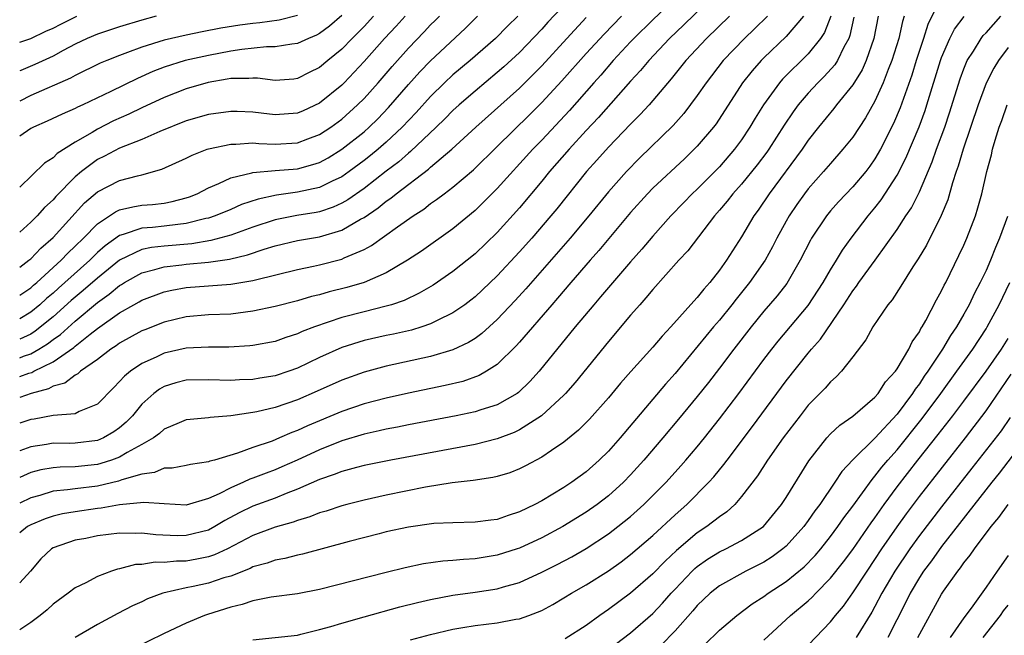
# Model space of a CAD drawing. Units: inches. Extents: x 2505000 to 2508000, y 1503000 to 1506000.
# Drawn here: x 2505000 to 2505089, y 1504155 to 1504211 of the extents above; entities that cross this region are included whole.
import ezdxf

# ---------------------------------------------------------------- set-up
doc = ezdxf.new("R2010")
doc.units = ezdxf.units.IN
doc.header["$MEASUREMENT"] = 0
doc.layers.add('LD25051503_2ft', color=63, linetype='Continuous')

msp = doc.modelspace()

# ---------------------------------------------------------------- linework, layer by layer
at = {"layer": 'LD25051503_2ft'}
for points, elevation in [([(2505049.945, 1504213), (2505047.556, 1504210.444), (2505047, 1504209.823), (2505045, 1504207.739), (2505043.579, 1504206.421), (2505043, 1504205.91), (2505041, 1504204.251), (2505039.561, 1504203), (2505039, 1504202.487), (2505038.265, 1504201.735), (2505037.507, 1504201), (2505035.197, 1504198.803), (2505035, 1504198.659), (2505034.121, 1504197.879), (2505033, 1504197.032), (2505031, 1504195.476), (2505029.552, 1504194.448), (2505029, 1504194.135), (2505028.224, 1504193.776), (2505027, 1504193.373), (2505026.69, 1504193.31), (2505024.957, 1504193.043), (2505023, 1504192.652), (2505021, 1504191.979), (2505019, 1504191.27), (2505017.213, 1504190.787), (2505015.504, 1504190.496), (2505013, 1504190.268), (2505011.853, 1504190.147), (2505011, 1504189.963), (2505008.985, 1504189.015), (2505007, 1504187.398), (2505005.727, 1504186.273), (2505004.633, 1504185.366), (2505003, 1504183.913), (2505001.397, 1504182.603), (2505001, 1504182.357), (2505000, 1504181.895)], 8044), ([(2505059.42, 1504213), (2505057, 1504210.667), (2505055.303, 1504209), (2505055, 1504208.678), (2505053.446, 1504207), (2505052.31, 1504205.69), (2505051.683, 1504205), (2505049.488, 1504202.512), (2505047, 1504199.837), (2505046.196, 1504199), (2505043, 1504195.462), (2505041.769, 1504194.231), (2505041, 1504193.491), (2505039, 1504191.849), (2505036.166, 1504189.834), (2505034.901, 1504189), (2505033, 1504187.88), (2505031, 1504187.006), (2505029.452, 1504186.548), (2505027.849, 1504186.151), (2505027, 1504185.9), (2505026.27, 1504185.73), (2505025, 1504185.347), (2505023, 1504184.835), (2505021, 1504184.407), (2505020.337, 1504184.337), (2505019, 1504184.159), (2505017, 1504184.073), (2505015, 1504183.909), (2505013, 1504183.434), (2505011.253, 1504182.747), (2505011, 1504182.641), (2505009, 1504181.532), (2505008.7, 1504181.3), (2505008.217, 1504181), (2505007, 1504180.073), (2505005.485, 1504179), (2505005.24, 1504178.76), (2505005, 1504178.643), (2505004.076, 1504177.924), (2505003, 1504177.652), (2505002.588, 1504177.412), (2505001.039, 1504177), (2505000, 1504176.645)], 8038), ([(2505062.647, 1504213), (2505059.787, 1504210.213), (2505058.513, 1504209), (2505056.631, 1504207), (2505055.897, 1504206.103), (2505055, 1504205.144), (2505052.119, 1504201.881), (2505051, 1504200.689), (2505049.457, 1504199), (2505047.713, 1504197), (2505047, 1504196.118), (2505045, 1504193.727), (2505043, 1504191.518), (2505041, 1504189.597), (2505039, 1504187.996), (2505037.227, 1504186.773), (2505035.973, 1504186.027), (2505034.612, 1504185.388), (2505033.47, 1504185), (2505033, 1504184.856), (2505031, 1504184.37), (2505029, 1504183.855), (2505026.528, 1504183), (2505025.43, 1504182.571), (2505025, 1504182.36), (2505023.961, 1504182.039), (2505023, 1504181.69), (2505021, 1504181.321), (2505020.712, 1504181.288), (2505018.815, 1504181.185), (2505017, 1504181.178), (2505015, 1504181.077), (2505013, 1504180.63), (2505012.273, 1504180.273), (2505011, 1504179.699), (2505009.963, 1504179), (2505009.432, 1504178.568), (2505009, 1504178.069), (2505008.463, 1504177.537), (2505007, 1504176.03), (2505005.366, 1504175.366), (2505005, 1504175.174), (2505003.023, 1504175.023), (2505001.302, 1504174.697), (2505001, 1504174.653), (2505000, 1504174.322)], 8036), ([(2505083, 1504212.776), (2505081.76, 1504210.24), (2505081.381, 1504209), (2505080.716, 1504207), (2505080.315, 1504205.685), (2505079.276, 1504202.724), (2505078.673, 1504201.327), (2505077.489, 1504199), (2505077, 1504198.151), (2505076.526, 1504197.474), (2505076.165, 1504197), (2505075, 1504195.606), (2505073.732, 1504194.268), (2505073, 1504193.443), (2505072.636, 1504193), (2505071.3, 1504191), (2505071.188, 1504190.812), (2505070.28, 1504189), (2505069.076, 1504186.924), (2505068.207, 1504185.793), (2505067, 1504184.406), (2505065.843, 1504183), (2505064.288, 1504181), (2505063, 1504179.288), (2505062.004, 1504177.996), (2505061, 1504176.725), (2505059.322, 1504174.678), (2505057.914, 1504173), (2505056.207, 1504171), (2505055, 1504169.671), (2505054.35, 1504169), (2505053, 1504167.776), (2505051.998, 1504167), (2505051, 1504166.296), (2505048.887, 1504165), (2505047, 1504163.996), (2505045, 1504163.073), (2505044.782, 1504163), (2505043, 1504162.424), (2505041, 1504162.103), (2505039.951, 1504162.049), (2505039, 1504161.948), (2505038.105, 1504161.895), (2505036.357, 1504161.643), (2505034.707, 1504161.293), (2505033, 1504160.873), (2505027, 1504159.332), (2505025, 1504158.948), (2505022.639, 1504158.639), (2505021, 1504158.312), (2505020.019, 1504157.981), (2505019, 1504157.751), (2505016.904, 1504157.096), (2505016.643, 1504157), (2505015, 1504156.301), (2505013, 1504155.364), (2505010.08, 1504153.92)], 8020), ([(2505025, 1504211.073), (2505023.371, 1504210.629), (2505021.611, 1504210.388), (2505021, 1504210.328), (2505019.821, 1504210.179), (2505018.097, 1504209.903), (2505016.421, 1504209.579), (2505015, 1504209.299), (2505013, 1504208.832), (2505011, 1504208.209), (2505009.71, 1504207.71), (2505009, 1504207.464), (2505007.831, 1504207), (2505007.25, 1504206.751), (2505005, 1504205.661), (2505004.58, 1504205.42), (2505001, 1504203.853), (2505000, 1504203.341)], 8058), ([(2505029, 1504211.05), (2505027.896, 1504210.105), (2505027, 1504209.441), (2505026.718, 1504209.282), (2505025.991, 1504209), (2505025, 1504208.537), (2505024.488, 1504208.488), (2505023, 1504208.227), (2505022.228, 1504208.228), (2505019.994, 1504207.995), (2505019, 1504207.83), (2505017, 1504207.462), (2505014.902, 1504207), (2505013, 1504206.392), (2505011.994, 1504206.006), (2505010.61, 1504205.39), (2505008.205, 1504204.205), (2505005.675, 1504203), (2505005.208, 1504202.792), (2505005, 1504202.675), (2505003.821, 1504202.179), (2505002.463, 1504201.537), (2505001.233, 1504201), (2505001, 1504200.873), (2505000, 1504200.2)], 8056), ([(2505000, 1504208.664), (2505001, 1504208.995), (2505002.364, 1504209.636), (2505003, 1504209.915), (2505003.712, 1504210.288), (2505005.155, 1504211)], 8062), ([(2505012.295, 1504211), (2505011, 1504210.642), (2505009, 1504210.039), (2505007, 1504209.386), (2505006.079, 1504209), (2505005, 1504208.489), (2505003.916, 1504207.916), (2505003, 1504207.407), (2505001.362, 1504206.638), (2505000.101, 1504206.101), (2505000, 1504206.062)], 8060), ([(2505031.859, 1504211), (2505031, 1504210.078), (2505029.922, 1504209), (2505029, 1504208.032), (2505027.744, 1504207), (2505027, 1504206.363), (2505026.075, 1504205.925), (2505025, 1504205.37), (2505024.667, 1504205.333), (2505023, 1504205.214), (2505021.417, 1504205.417), (2505021, 1504205.418), (2505020.627, 1504205.373), (2505019, 1504205.377), (2505018.69, 1504205.31), (2505016.965, 1504205.036), (2505015, 1504204.453), (2505013, 1504203.664), (2505011, 1504202.735), (2505009.828, 1504202.172), (2505008.447, 1504201.553), (2505007, 1504200.814), (2505006.513, 1504200.513), (2505005, 1504199.649), (2505003.369, 1504198.631), (2505003, 1504198.246), (2505002.233, 1504197.767), (2505000, 1504195.576)], 8054), ([(2505034.699, 1504211), (2505033.896, 1504210.104), (2505032.847, 1504209), (2505031, 1504206.909), (2505029.206, 1504205), (2505029, 1504204.793), (2505027, 1504203.152), (2505025.53, 1504202.47), (2505025, 1504202.244), (2505023, 1504202.104), (2505021.734, 1504202.266), (2505021, 1504202.341), (2505019.589, 1504202.412), (2505019, 1504202.423), (2505017, 1504202.137), (2505015, 1504201.559), (2505012.606, 1504200.606), (2505011, 1504199.896), (2505009, 1504199.099), (2505007.631, 1504198.369), (2505007, 1504198.069), (2505005.554, 1504197), (2505005, 1504196.527), (2505003.257, 1504194.743), (2505003, 1504194.44), (2505002.244, 1504193.756), (2505001.573, 1504193), (2505001, 1504192.427), (2505000, 1504191.532)], 8052), ([(2505000, 1504188.396), (2505000.837, 1504189), (2505001, 1504189.133), (2505001.902, 1504190.098), (2505003, 1504191.062), (2505005.831, 1504194.169), (2505007, 1504195.175), (2505009, 1504196.182), (2505010.618, 1504196.618), (2505011, 1504196.7), (2505012.797, 1504197.203), (2505015, 1504198.215), (2505015.515, 1504198.485), (2505016.875, 1504199), (2505017, 1504199.042), (2505019, 1504199.476), (2505019.467, 1504199.467), (2505021, 1504199.575), (2505021.526, 1504199.526), (2505023, 1504199.478), (2505025, 1504199.586), (2505025.948, 1504199.948), (2505027, 1504200.324), (2505028.024, 1504201), (2505029, 1504201.721), (2505030.419, 1504203), (2505031, 1504203.585), (2505032.264, 1504205), (2505033.526, 1504206.474), (2505035, 1504208.13), (2505036.417, 1504209.584), (2505037, 1504210.214), (2505037.4, 1504210.6), (2505037.785, 1504211)], 8050), ([(2505000, 1504185.856), (2505001, 1504186.534), (2505001.241, 1504186.758), (2505001.533, 1504187), (2505003.732, 1504189), (2505004.344, 1504189.655), (2505005, 1504190.259), (2505005.749, 1504191), (2505007, 1504192.297), (2505008.081, 1504193), (2505008.625, 1504193.375), (2505009, 1504193.537), (2505010.173, 1504193.827), (2505011, 1504193.959), (2505011.965, 1504194.035), (2505013, 1504194.161), (2505013.714, 1504194.286), (2505015, 1504194.621), (2505015.281, 1504194.719), (2505015.974, 1504195), (2505017, 1504195.541), (2505017.916, 1504195.916), (2505019, 1504196.43), (2505020.886, 1504196.886), (2505021, 1504196.926), (2505023, 1504197.097), (2505025, 1504197.248), (2505026.38, 1504197.62), (2505027, 1504197.821), (2505027.762, 1504198.238), (2505029.008, 1504199), (2505031, 1504200.59), (2505031.467, 1504201), (2505032.239, 1504201.761), (2505033.219, 1504202.781), (2505035, 1504204.841), (2505036.025, 1504205.975), (2505037, 1504206.979), (2505040.112, 1504209.888), (2505041.231, 1504211)], 8048), ([(2505044.852, 1504211), (2505043.912, 1504210.088), (2505042.832, 1504209), (2505040.545, 1504207), (2505039, 1504205.699), (2505038.255, 1504205), (2505037, 1504203.772), (2505035.685, 1504202.315), (2505034.446, 1504201), (2505033, 1504199.643), (2505032.264, 1504199), (2505031.57, 1504198.43), (2505031, 1504197.991), (2505029.658, 1504197), (2505029, 1504196.533), (2505028.126, 1504196.126), (2505027, 1504195.553), (2505025, 1504195.129), (2505023.124, 1504194.876), (2505021.481, 1504194.519), (2505019.984, 1504194.016), (2505019, 1504193.587), (2505017.591, 1504193), (2505017, 1504192.806), (2505016.761, 1504192.761), (2505015, 1504192.304), (2505014.23, 1504192.23), (2505013, 1504192.066), (2505011.952, 1504191.952), (2505011, 1504191.889), (2505009.32, 1504191.32), (2505009, 1504191.248), (2505007.687, 1504190.313), (2505007, 1504189.689), (2505006.304, 1504189), (2505004.079, 1504187), (2505003.499, 1504186.501), (2505003, 1504186.046), (2505002.428, 1504185.572), (2505001.813, 1504185), (2505001, 1504184.322), (2505000, 1504183.717)], 8046), ([(2505000, 1504178.525), (2505000.816, 1504178.816), (2505001.103, 1504178.897), (2505001.279, 1504179), (2505003, 1504179.858), (2505004.861, 1504181.14), (2505005, 1504181.268), (2505006.354, 1504182.354), (2505007, 1504182.854), (2505009, 1504184.271), (2505010.268, 1504185), (2505010.747, 1504185.253), (2505011, 1504185.417), (2505013, 1504186.163), (2505013.687, 1504186.313), (2505015, 1504186.559), (2505019, 1504186.838), (2505021, 1504187.167), (2505021.239, 1504187.239), (2505025, 1504188.159), (2505026.457, 1504188.457), (2505027, 1504188.582), (2505029, 1504189.108), (2505029.215, 1504189.215), (2505031, 1504189.978), (2505031.676, 1504190.324), (2505034.005, 1504192.005), (2505035.421, 1504193), (2505036.384, 1504193.616), (2505037, 1504194.11), (2505037.53, 1504194.47), (2505038.203, 1504195), (2505039, 1504195.598), (2505040.844, 1504197.156), (2505043, 1504199.244), (2505045.893, 1504202.107), (2505047, 1504203.224), (2505048.815, 1504205.186), (2505051, 1504207.634), (2505052.609, 1504209.391), (2505054.185, 1504211)], 8040), ([(2505063.916, 1504211), (2505061.842, 1504209), (2505059.977, 1504207), (2505058.659, 1504205.34), (2505056.662, 1504203), (2505055.87, 1504202.131), (2505055, 1504201.27), (2505053, 1504199.19), (2505051.97, 1504198.03), (2505051.023, 1504197), (2505048.351, 1504193.649), (2505047.815, 1504193), (2505046.103, 1504191), (2505045, 1504189.749), (2505043, 1504187.592), (2505041, 1504185.712), (2505040.603, 1504185.398), (2505040.067, 1504185), (2505039, 1504184.258), (2505037.572, 1504183.572), (2505037, 1504183.27), (2505036.2, 1504183), (2505035.283, 1504182.717), (2505033.655, 1504182.345), (2505033, 1504182.217), (2505031, 1504181.775), (2505029, 1504181.151), (2505027, 1504180.238), (2505025, 1504179.278), (2505024.223, 1504179), (2505023, 1504178.591), (2505021.622, 1504178.378), (2505021, 1504178.259), (2505019.775, 1504178.225), (2505019, 1504178.174), (2505017, 1504178.233), (2505015, 1504178.195), (2505014.05, 1504177.95), (2505013, 1504177.626), (2505012.6, 1504177.4), (2505012.08, 1504177), (2505011, 1504176.035), (2505010.147, 1504175), (2505009.586, 1504174.414), (2505009, 1504173.919), (2505008.47, 1504173.53), (2505007.544, 1504173), (2505007, 1504172.772), (2505005, 1504172.51), (2505004.498, 1504172.498), (2505003, 1504172.512), (2505002.4, 1504172.4), (2505001, 1504172.201), (2505000, 1504171.826)], 8034), ([(2505067.335, 1504211), (2505066.153, 1504209.847), (2505065.256, 1504209), (2505063.349, 1504207), (2505061.791, 1504205), (2505061, 1504203.836), (2505059.782, 1504202.218), (2505058.839, 1504201.161), (2505055.798, 1504198.202), (2505054.624, 1504197), (2505053, 1504195.171), (2505051.232, 1504193), (2505049.563, 1504191), (2505045.574, 1504186.426), (2505044.622, 1504185.378), (2505043, 1504183.653), (2505041.605, 1504182.395), (2505041, 1504181.961), (2505040.417, 1504181.584), (2505039, 1504180.922), (2505037, 1504180.329), (2505033, 1504179.464), (2505031, 1504178.935), (2505029, 1504178.2), (2505026.795, 1504177.205), (2505025, 1504176.436), (2505023, 1504175.745), (2505021.341, 1504175.341), (2505021, 1504175.274), (2505019, 1504174.972), (2505017.15, 1504174.85), (2505017, 1504174.82), (2505015.334, 1504174.666), (2505015, 1504174.619), (2505014.368, 1504174.368), (2505013, 1504173.78), (2505012.594, 1504173.406), (2505012.049, 1504173), (2505011, 1504172.399), (2505009.683, 1504171.683), (2505009, 1504171.265), (2505008.279, 1504171), (2505007.313, 1504170.687), (2505007, 1504170.615), (2505005, 1504170.394), (2505003.637, 1504170.363), (2505003, 1504170.305), (2505001.89, 1504170.11), (2505001, 1504169.871), (2505000, 1504169.436)], 8032), ([(2505070.564, 1504211), (2505069, 1504209.159), (2505067, 1504207.249), (2505066.754, 1504207), (2505065.933, 1504206.067), (2505065.084, 1504205), (2505062.696, 1504201.303), (2505062.464, 1504201), (2505061, 1504199.272), (2505060.738, 1504199), (2505059.845, 1504198.155), (2505057, 1504195.504), (2505056.514, 1504195), (2505055, 1504193.31), (2505052.129, 1504189.871), (2505051.354, 1504189), (2505049.625, 1504187), (2505048.421, 1504185.578), (2505047.903, 1504185), (2505045, 1504181.617), (2505044.711, 1504181.289), (2505043, 1504179.617), (2505042.028, 1504179), (2505041.379, 1504178.621), (2505039.907, 1504178.092), (2505038.292, 1504177.708), (2505035, 1504177.02), (2505033, 1504176.577), (2505031, 1504176.054), (2505029, 1504175.368), (2505025.905, 1504174.095), (2505025, 1504173.666), (2505024.506, 1504173.494), (2505023.405, 1504173), (2505022.716, 1504172.717), (2505021, 1504172.123), (2505019.612, 1504171.612), (2505017.553, 1504171), (2505017.113, 1504170.887), (2505017, 1504170.831), (2505015.393, 1504170.607), (2505015, 1504170.515), (2505013.728, 1504170.272), (2505013, 1504170.256), (2505012.123, 1504169.877), (2505011, 1504169.738), (2505009.206, 1504169.206), (2505008.908, 1504169.093), (2505007, 1504168.649), (2505005, 1504168.408), (2505004.305, 1504168.305), (2505003, 1504168.186), (2505001.81, 1504167.81), (2505001, 1504167.594), (2505000, 1504167.104)], 8030), ([(2505077.284, 1504211), (2505076.909, 1504209), (2505076.21, 1504207), (2505075.842, 1504206.158), (2505075, 1504204.818), (2505073.537, 1504203), (2505073.311, 1504202.69), (2505071.932, 1504201), (2505071, 1504199.816), (2505070.444, 1504199), (2505067.475, 1504195), (2505066.474, 1504193.526), (2505066.089, 1504193), (2505065, 1504191.101), (2505063.648, 1504189), (2505063, 1504188.099), (2505062.129, 1504187), (2505061.588, 1504186.412), (2505061, 1504185.637), (2505060.687, 1504185.314), (2505058.62, 1504183), (2505057.829, 1504182.171), (2505057, 1504181.162), (2505055.019, 1504178.981), (2505054.085, 1504177.915), (2505053, 1504176.607), (2505051.314, 1504174.686), (2505050.316, 1504173.684), (2505049, 1504172.622), (2505047.87, 1504171.87), (2505047, 1504171.266), (2505045.529, 1504170.471), (2505045, 1504170.205), (2505044.136, 1504169.864), (2505043, 1504169.521), (2505042.583, 1504169.418), (2505040.84, 1504169.16), (2505038.945, 1504168.945), (2505036.55, 1504168.55), (2505033, 1504167.845), (2505031, 1504167.399), (2505029.44, 1504167), (2505029, 1504166.883), (2505027.594, 1504166.406), (2505027, 1504166.24), (2505026.123, 1504165.877), (2505025, 1504165.549), (2505024.607, 1504165.393), (2505023, 1504164.94), (2505021, 1504164.204), (2505018.704, 1504163), (2505017.552, 1504162.448), (2505017, 1504162.277), (2505015.942, 1504162.058), (2505015, 1504161.901), (2505014.109, 1504161.891), (2505013, 1504161.769), (2505012.208, 1504161.792), (2505011, 1504161.604), (2505010.423, 1504161.577), (2505009, 1504161.213), (2505008.817, 1504161.183), (2505008.275, 1504161), (2505007, 1504160.513), (2505005.951, 1504159.951), (2505005, 1504159.499), (2505004.375, 1504159), (2505003, 1504158.004), (2505002.488, 1504157.511), (2505001.837, 1504157), (2505001, 1504156.376), (2505000, 1504155.695)], 8024), ([(2505073.017, 1504210.984), (2505072.469, 1504209.531), (2505072.112, 1504209), (2505071, 1504207.601), (2505068.681, 1504205.319), (2505068.404, 1504205), (2505066.952, 1504203), (2505066.206, 1504201.794), (2505065.75, 1504201), (2505065, 1504199.861), (2505064.369, 1504199), (2505063, 1504197.434), (2505061, 1504195.418), (2505060.552, 1504195), (2505059.787, 1504194.213), (2505058.629, 1504193), (2505057, 1504191.168), (2505056.008, 1504189.992), (2505055, 1504188.875), (2505053, 1504186.549), (2505052.304, 1504185.696), (2505051.688, 1504185), (2505050.015, 1504183), (2505046.762, 1504179), (2505045.931, 1504178.069), (2505044.91, 1504177.09), (2505044.776, 1504177), (2505043, 1504175.975), (2505041.523, 1504175.523), (2505041, 1504175.34), (2505039.303, 1504175), (2505035, 1504174.18), (2505034.026, 1504173.973), (2505033, 1504173.778), (2505032.379, 1504173.621), (2505031, 1504173.322), (2505029, 1504172.721), (2505027, 1504171.935), (2505024.971, 1504171), (2505023.613, 1504170.386), (2505023, 1504170.126), (2505022.176, 1504169.824), (2505021, 1504169.357), (2505020.729, 1504169.271), (2505020.146, 1504169), (2505019, 1504168.51), (2505017.967, 1504167.967), (2505017, 1504167.536), (2505015, 1504166.947), (2505013, 1504167.051), (2505011.187, 1504167.186), (2505009, 1504166.954), (2505007.347, 1504166.653), (2505007, 1504166.621), (2505005, 1504166.344), (2505003.848, 1504166.152), (2505003, 1504165.96), (2505002.29, 1504165.711), (2505001, 1504165.164), (2505000.711, 1504165), (2505000, 1504164.445)], 8028), ([(2505075.085, 1504210.915), (2505074.741, 1504209.259), (2505074.643, 1504209), (2505074.202, 1504208.202), (2505073.623, 1504207), (2505073.382, 1504206.618), (2505072.435, 1504205.565), (2505071.864, 1504205), (2505071, 1504204.064), (2505070.086, 1504203), (2505069.625, 1504202.376), (2505068.817, 1504201.183), (2505067.443, 1504199), (2505067.263, 1504198.737), (2505066.404, 1504197.596), (2505065, 1504195.87), (2505064.206, 1504195), (2505063.684, 1504194.316), (2505063, 1504193.504), (2505062.553, 1504193), (2505060.141, 1504189.859), (2505059.349, 1504189), (2505057, 1504186.368), (2505056.386, 1504185.614), (2505055.827, 1504185), (2505055, 1504184.042), (2505053, 1504181.694), (2505050.003, 1504177.996), (2505049.139, 1504177), (2505049, 1504176.856), (2505046.993, 1504175), (2505045, 1504173.724), (2505044.514, 1504173.486), (2505043, 1504172.904), (2505041, 1504172.399), (2505033.407, 1504171), (2505031, 1504170.503), (2505030.337, 1504170.337), (2505029, 1504169.97), (2505028.313, 1504169.687), (2505027, 1504169.253), (2505025, 1504168.372), (2505023.998, 1504167.997), (2505023, 1504167.578), (2505021, 1504166.846), (2505019.759, 1504166.24), (2505018.46, 1504165.54), (2505017.578, 1504165), (2505017, 1504164.692), (2505015, 1504164.192), (2505014.181, 1504164.181), (2505012.25, 1504164.25), (2505011, 1504164.416), (2505010.389, 1504164.389), (2505009, 1504164.408), (2505007, 1504164.158), (2505005.946, 1504163.946), (2505005, 1504163.776), (2505003, 1504163.079), (2505002.871, 1504163), (2505001.911, 1504162.089), (2505000.97, 1504161), (2505000, 1504159.924)], 8026), ([(2505000, 1504180.215), (2505000.355, 1504180.355), (2505001, 1504180.575), (2505001.735, 1504181), (2505002.516, 1504181.484), (2505003, 1504181.867), (2505003.672, 1504182.328), (2505005, 1504183.523), (2505007, 1504185.206), (2505008.064, 1504185.936), (2505009, 1504186.735), (2505009.173, 1504186.827), (2505009.442, 1504187), (2505011, 1504187.87), (2505012.157, 1504188.157), (2505013, 1504188.41), (2505014.59, 1504188.591), (2505015, 1504188.652), (2505017, 1504188.841), (2505018.896, 1504189.104), (2505020.521, 1504189.479), (2505022.001, 1504190.001), (2505023, 1504190.301), (2505025, 1504190.773), (2505027, 1504191.107), (2505029, 1504191.702), (2505030.695, 1504192.695), (2505031, 1504192.857), (2505032.276, 1504193.724), (2505033, 1504194.33), (2505033.404, 1504194.596), (2505033.885, 1504195), (2505036.795, 1504197.205), (2505037, 1504197.397), (2505038.901, 1504199), (2505041.076, 1504201), (2505045, 1504204.501), (2505047, 1504206.513), (2505049.265, 1504209), (2505051, 1504210.877)], 8042), ([(2505079.641, 1504211), (2505079.484, 1504210.516), (2505079.157, 1504209), (2505078.526, 1504207), (2505078.198, 1504206.198), (2505077.755, 1504205), (2505077, 1504203.326), (2505076.15, 1504201.85), (2505075, 1504200.105), (2505074.122, 1504199), (2505073, 1504197.729), (2505072.383, 1504197), (2505071, 1504195.441), (2505070.663, 1504195), (2505069.97, 1504194.03), (2505069.268, 1504193), (2505069, 1504192.532), (2505068.161, 1504191), (2505067.775, 1504190.224), (2505067.105, 1504189), (2505065.72, 1504187), (2505064.494, 1504185.506), (2505064.118, 1504185), (2505063, 1504183.608), (2505062.478, 1504183), (2505059, 1504178.795), (2505058.155, 1504177.845), (2505054.05, 1504173), (2505053, 1504171.814), (2505052.178, 1504171), (2505051, 1504169.954), (2505049.711, 1504169), (2505049, 1504168.53), (2505047, 1504167.322), (2505046.392, 1504167), (2505045, 1504166.323), (2505043.981, 1504166.019), (2505043, 1504165.659), (2505042.406, 1504165.594), (2505041, 1504165.39), (2505039, 1504165.35), (2505037.276, 1504165.277), (2505035, 1504164.968), (2505033, 1504164.521), (2505032.361, 1504164.362), (2505029.67, 1504163.67), (2505025.469, 1504162.531), (2505025, 1504162.439), (2505023.858, 1504162.142), (2505023, 1504161.995), (2505022.277, 1504161.723), (2505021, 1504161.371), (2505020.761, 1504161.239), (2505019, 1504160.552), (2505018.378, 1504160.378), (2505017, 1504159.92), (2505015.614, 1504159.615), (2505015, 1504159.497), (2505012.882, 1504159), (2505011.513, 1504158.487), (2505011, 1504158.238), (2505010.144, 1504157.856), (2505008.826, 1504157.174), (2505007, 1504156.197), (2505005, 1504155.006)], 8022), ([(2505021, 1504154.793), (2505025, 1504155.237), (2505025.302, 1504155.302), (2505027, 1504155.719), (2505028.001, 1504156.001), (2505029, 1504156.313), (2505031, 1504156.881), (2505034.234, 1504157.766), (2505035.827, 1504158.173), (2505037, 1504158.445), (2505039, 1504158.836), (2505041, 1504159.097), (2505043, 1504159.389), (2505043.569, 1504159.569), (2505045, 1504159.973), (2505047, 1504160.893), (2505048.4, 1504161.6), (2505049.708, 1504162.292), (2505051, 1504163.031), (2505053, 1504164.342), (2505053.859, 1504165), (2505055, 1504165.924), (2505056.196, 1504167), (2505058.192, 1504169), (2505059.528, 1504170.472), (2505059.988, 1504171), (2505061, 1504172.2), (2505061.647, 1504173), (2505063, 1504174.702), (2505064.743, 1504177), (2505067, 1504180.071), (2505067.702, 1504181), (2505068.279, 1504181.721), (2505071, 1504184.932), (2505072.349, 1504187), (2505073, 1504188.144), (2505073.532, 1504189), (2505074.075, 1504189.925), (2505074.848, 1504191), (2505076.39, 1504193), (2505077, 1504193.717), (2505077.565, 1504194.435), (2505079, 1504196.666), (2505079.786, 1504198.214), (2505080.975, 1504201.026), (2505081.513, 1504202.487), (2505081.682, 1504203), (2505082.898, 1504207), (2505083, 1504207.277), (2505083.751, 1504209), (2505084.165, 1504209.835), (2505085.044, 1504210.956)], 8018), ([(2505035.198, 1504154.802), (2505037, 1504155.291), (2505039, 1504155.765), (2505039.905, 1504155.905), (2505041, 1504156.097), (2505043, 1504156.336), (2505044.656, 1504156.656), (2505045, 1504156.707), (2505045.843, 1504157), (2505047, 1504157.454), (2505048.012, 1504157.988), (2505049, 1504158.572), (2505049.671, 1504159), (2505051, 1504159.765), (2505053, 1504161.03), (2505054.161, 1504161.84), (2505055, 1504162.482), (2505057, 1504164.206), (2505059, 1504166.055), (2505060.074, 1504167), (2505062.053, 1504169), (2505062.5, 1504169.5), (2505063.403, 1504170.597), (2505063.69, 1504171), (2505065.984, 1504174.016), (2505069, 1504178.128), (2505071, 1504180.643), (2505071.298, 1504181), (2505072.102, 1504181.898), (2505074.195, 1504185), (2505075, 1504186.238), (2505075.34, 1504186.66), (2505075.564, 1504187), (2505077.025, 1504189), (2505079, 1504191.768), (2505079.793, 1504193), (2505080.279, 1504193.721), (2505081, 1504195.166), (2505082.138, 1504197.862), (2505082.539, 1504199), (2505083.278, 1504201), (2505083.711, 1504202.289), (2505084.661, 1504205.339), (2505085, 1504206.267), (2505085.304, 1504207), (2505085.859, 1504207.859), (2505086.553, 1504209), (2505086.746, 1504209.254), (2505087, 1504209.511), (2505088.341, 1504211)], 8016), ([(2505089, 1504208.161), (2505088.123, 1504207), (2505087.693, 1504206.307), (2505087, 1504204.957), (2505086.28, 1504203), (2505084.94, 1504199), (2505084.506, 1504197.494), (2505084.319, 1504197), (2505083.979, 1504195.979), (2505083.555, 1504194.445), (2505082.973, 1504193.027), (2505081.627, 1504190.373), (2505080.879, 1504189.121), (2505080.4, 1504188.4), (2505079.334, 1504186.666), (2505078.551, 1504185.449), (2505078.164, 1504185), (2505076.811, 1504183), (2505076.17, 1504181.83), (2505075, 1504180.295), (2505073.987, 1504179), (2505073.506, 1504178.494), (2505073, 1504178.061), (2505072.512, 1504177.488), (2505071, 1504175.949), (2505070.256, 1504175), (2505068.741, 1504173), (2505067.337, 1504171), (2505066.42, 1504169.58), (2505065, 1504167.715), (2505064.379, 1504167), (2505063.665, 1504166.335), (2505063, 1504165.892), (2505061.86, 1504165), (2505061, 1504164.444), (2505059.135, 1504162.865), (2505058.099, 1504161.901), (2505057, 1504160.755), (2505055, 1504159), (2505053, 1504157.527), (2505052.235, 1504157), (2505051, 1504156.09), (2505049.122, 1504154.878)], 8014), ([(2505053.626, 1504154.374), (2505055, 1504155.446), (2505057, 1504157.185), (2505057.883, 1504158.116), (2505058.653, 1504159), (2505059, 1504159.369), (2505060.552, 1504161), (2505060.778, 1504161.222), (2505061, 1504161.408), (2505061.937, 1504162.063), (2505063, 1504162.721), (2505063.587, 1504163), (2505065, 1504163.739), (2505066.977, 1504165.023), (2505068.599, 1504167), (2505069, 1504167.623), (2505071.055, 1504170.945), (2505072.657, 1504173), (2505073, 1504173.365), (2505073.843, 1504174.157), (2505075, 1504174.947), (2505077, 1504176.672), (2505077.283, 1504177), (2505077.961, 1504178.039), (2505078.84, 1504179), (2505079, 1504179.229), (2505080.051, 1504181), (2505080.352, 1504181.648), (2505081, 1504182.567), (2505081.144, 1504182.857), (2505081.243, 1504183), (2505081.568, 1504183.568), (2505082.547, 1504185.453), (2505083, 1504186.253), (2505083.239, 1504186.761), (2505083.373, 1504187), (2505084.565, 1504189.435), (2505085, 1504190.367), (2505085.275, 1504191), (2505086.039, 1504193), (2505086.267, 1504193.734), (2505086.612, 1504195), (2505087.068, 1504197), (2505087.488, 1504198.512), (2505087.596, 1504199), (2505087.812, 1504199.812), (2505088.191, 1504201), (2505088.414, 1504201.586), (2505088.905, 1504203)], 8012), ([(2505088.933, 1504192.933), (2505088.207, 1504191), (2505087.85, 1504190.15), (2505087.404, 1504189), (2505087, 1504188.076), (2505086.483, 1504187), (2505085.968, 1504186.032), (2505085.473, 1504185), (2505085, 1504184.157), (2505084.33, 1504183), (2505083.788, 1504182.212), (2505083.08, 1504181), (2505081.768, 1504179), (2505081.445, 1504178.555), (2505081, 1504177.874), (2505080.616, 1504177.384), (2505080.387, 1504177), (2505079, 1504175.128), (2505077, 1504172.962), (2505075, 1504171.027), (2505074.023, 1504169.977), (2505073.391, 1504169), (2505072.03, 1504167), (2505071.585, 1504166.415), (2505071, 1504165.552), (2505070.595, 1504165), (2505069, 1504163.247), (2505068.713, 1504163), (2505067.732, 1504162.267), (2505067, 1504161.815), (2505066.47, 1504161.53), (2505065.385, 1504161), (2505063, 1504159.661), (2505062.166, 1504159), (2505061, 1504157.895), (2505060.597, 1504157.403), (2505059, 1504155.609), (2505057.72, 1504154.28)], 8010), ([(2505061.649, 1504154.35), (2505063, 1504155.671), (2505064.571, 1504157), (2505065.959, 1504158.042), (2505067, 1504158.719), (2505067.377, 1504159), (2505069, 1504160.049), (2505070.623, 1504161.377), (2505071.607, 1504162.393), (2505072.116, 1504163), (2505073, 1504164.11), (2505073.662, 1504165), (2505074.205, 1504165.795), (2505075, 1504166.842), (2505076.738, 1504169.262), (2505077, 1504169.536), (2505077.634, 1504170.366), (2505078.168, 1504171), (2505079, 1504171.924), (2505081.261, 1504174.739), (2505082.928, 1504177), (2505084.376, 1504179), (2505085.8, 1504181), (2505087, 1504182.813), (2505087.118, 1504183), (2505088.195, 1504185), (2505089.149, 1504187)], 8008), ([(2505067, 1504154.779), (2505069.396, 1504157), (2505071, 1504158.325), (2505071.356, 1504158.644), (2505071.68, 1504159), (2505073, 1504160.352), (2505074.17, 1504161.83), (2505075, 1504162.939), (2505076.664, 1504165.336), (2505077, 1504165.791), (2505077.841, 1504167), (2505079, 1504168.575), (2505080.876, 1504171), (2505082.7, 1504173.3), (2505084.013, 1504175), (2505085, 1504176.311), (2505087, 1504179.023), (2505088.385, 1504181), (2505089, 1504181.962)], 8006), ([(2505070.354, 1504153.646), (2505073, 1504156.428), (2505073.442, 1504157), (2505074.16, 1504157.84), (2505075, 1504159.028), (2505076.286, 1504161), (2505077, 1504162.039), (2505077.627, 1504163), (2505079, 1504164.994), (2505079.839, 1504166.161), (2505081, 1504167.709), (2505085.139, 1504173), (2505087, 1504175.451), (2505089.27, 1504178.729)], 8004), ([(2505089.176, 1504174.824), (2505088.352, 1504173.648), (2505085.738, 1504170.262), (2505083, 1504166.794), (2505081, 1504164.196), (2505080.138, 1504163), (2505078.781, 1504161), (2505077.619, 1504159), (2505077, 1504157.799), (2505076.715, 1504157.285), (2505075.318, 1504155)], 8002), ([(2505090.607, 1504173), (2505088.194, 1504169.806), (2505087.536, 1504169), (2505083, 1504163.218), (2505082.082, 1504161.918), (2505081.377, 1504161), (2505081, 1504160.419), (2505080.166, 1504159), (2505079.794, 1504158.206), (2505078.155, 1504155)], 8000), ([(2505080.872, 1504155), (2505083, 1504158.908), (2505083.184, 1504159.184), (2505084.456, 1504161), (2505084.704, 1504161.296), (2505085, 1504161.731), (2505085.57, 1504162.43), (2505085.959, 1504163), (2505087.469, 1504165), (2505088.166, 1504165.834), (2505088.983, 1504167)], 7998), ([(2505089, 1504162.407), (2505088.003, 1504161), (2505087, 1504159.54), (2505085.655, 1504157.655), (2505085, 1504156.774), (2505083.779, 1504155)], 7996), ([(2505086.73, 1504155), (2505088.294, 1504157), (2505088.575, 1504157.425), (2505089, 1504157.94)], 7994)]:
    msp.add_lwpolyline(points, dxfattribs=dict(at, elevation=elevation))

doc.saveas('drawing.dxf')
